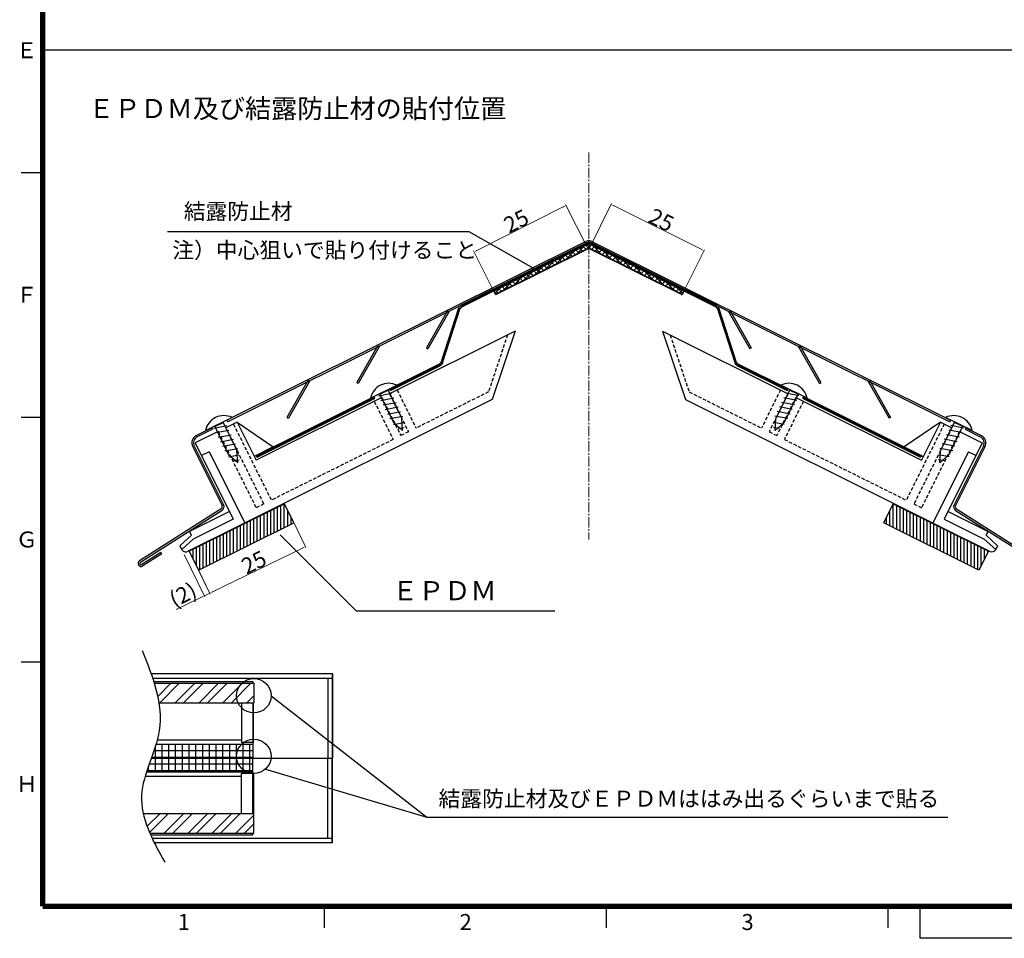
# Model space of a CAD drawing. Units: millimetres. Extents: x 772 to 8051, y 834 to 5138.
# Drawn here: x 5319 to 6245, y 3208 to 4071 of the extents above; entities that cross this region are included whole.
import ezdxf

# ---------------------------------------------------------------- set-up
doc = ezdxf.new("R2010")
doc.units = ezdxf.units.MM
doc.linetypes.add('CENTER2', pattern=[28.575, 19.05, -3.175, 3.175, -3.175])
doc.linetypes.add('DASHED2', pattern=[9.525, 6.35, -3.175])
doc.layers.add('中心線', color=1, linetype='CENTER2', lineweight=13)
doc.layers.add('寸法線', color=4, linetype='Continuous', lineweight=13)
doc.layers.add('文字', color=3, linetype='Continuous')
doc.styles.add('STYLE1', font='MS PMincho.ttf')
doc.styles.add('ゴシック', font='MS PGothic.ttf')
doc.dimstyles.new('基本（１：１０）', dxfattribs={"dimscale": 0, "dimtxt": 15, "dimasz": 3, "dimexe": 1, "dimexo": 0.5, "dimgap": 0.5, "dimtad": 1, "dimdec": 1, "dimdsep": 46, "dimtxsty": 'ゴシック', "dimcen": 1, "dimclrd": 4, "dimclre": 4, "dimclrt": 4, "dimadec": 0, "dimazin": 0, "dimtfac": 1, "dimtdec": 1, "dimtmove": 0, "dimatfit": 3, "dimfxl": 1, "dimtolj": 1, "dimtzin": 0, "dimlwd": 13, "dimlwe": 13, "dimarcsym": 0})
pattern_1 = [(45, (1027.23, 329.987), (-11.22532, 11.22532), []), (45, (1027.23, 337.924), (-11.22532, 11.22532), [])]

# ---------------------------------------------------------------- blocks, each defined once
blk = doc.blocks.new('*D7')
at = {"layer": 'DEFPOINTS', "color": 0}
for p in [(5576.99, 3598.29), (5487.08, 3554.51), (5497.98, 3532.14)]:
    blk.add_point(p, dxfattribs=at)
at = {"layer": '寸法線', "color": 4, "lineweight": 13}
for p, q in [((5577.21, 3597.84), (5588.32, 3575.02)), ((5585.19, 3574.61), (5500.67, 3533.45)), ((5487.3, 3554.06), (5498.41, 3531.24))]:
    blk.add_line(p, q, dxfattribs=at)
at = {"layer": '寸法線', "color": 4}
for points in [[(5584.97, 3575.06), (5585.41, 3574.16), (5587.89, 3575.92)], [(5500.45, 3533.9), (5500.89, 3533), (5497.98, 3532.14)]]:
    blk.add_solid(points, dxfattribs=at)
at = {"layer": '寸法線', "color": 4, "insert": (5539.43, 3561.22), "char_height": 15, "attachment_point": 5, "rotation": 25.9648, "style": 'ゴシック'}
blk.add_mtext('\\A1;25', dxfattribs=at)
blk = doc.blocks.new('*D8')
at = {"layer": 'DEFPOINTS', "color": 0}
for p in [(5832.93, 3896.72), (5853.2, 3856.54), (5766.52, 3812.81)]:
    blk.add_point(p, dxfattribs=at)
at = {"layer": '寸法線', "color": 4, "lineweight": 13}
for p, q in [((5852.98, 3856.99), (5832.48, 3897.62)), ((5748.92, 3854.34), (5830.25, 3895.37)), ((5766.29, 3813.25), (5745.79, 3853.88))]:
    blk.add_line(p, q, dxfattribs=at)
at = {"layer": '寸法線', "color": 4}
for points in [[(5830.02, 3895.82), (5830.47, 3894.93), (5832.93, 3896.72)], [(5748.7, 3854.79), (5749.15, 3853.89), (5746.25, 3852.99)]]:
    blk.add_solid(points, dxfattribs=at)
at = {"layer": '寸法線', "color": 4, "insert": (5785.98, 3882), "char_height": 15, "attachment_point": 5, "rotation": 26.77174, "style": 'ゴシック'}
blk.add_mtext('\\A1;25', dxfattribs=at)
blk = doc.blocks.new('*D9')
at = {"layer": 'DEFPOINTS', "color": 0}
for p in [(5854.23, 3855.42), (5962.52, 3854.09), (5941.49, 3811.91)]:
    blk.add_point(p, dxfattribs=at)
at = {"layer": '寸法線', "color": 4, "lineweight": 13}
for p, q in [((5854.45, 3855.87), (5875.7, 3898.49)), ((5877.94, 3896.26), (5959.83, 3855.43)), ((5941.71, 3812.36), (5962.97, 3854.99))]:
    blk.add_line(p, q, dxfattribs=at)
at = {"layer": '寸法線', "color": 4}
for points in [[(5878.16, 3896.71), (5877.72, 3895.81), (5875.26, 3897.6)], [(5960.06, 3855.88), (5959.61, 3854.98), (5962.52, 3854.09)]]:
    blk.add_solid(points, dxfattribs=at)
at = {"layer": '寸法線', "color": 4, "insert": (5922.46, 3883), "char_height": 15, "attachment_point": 5, "rotation": 333.5, "style": 'ゴシック'}
blk.add_mtext('\\A1;25', dxfattribs=at)
blk = doc.blocks.new('*D22')
at = {"layer": 'DEFPOINTS', "color": 0}
for p in [(5473.71, 3569.08), (5478.62, 3571.49), (5493.02, 3529.71)]:
    blk.add_point(p, dxfattribs=at)
at = {"layer": '文字', "color": 4, "lineweight": 13}
for p, q in [((5473.93, 3568.63), (5493.47, 3528.81)), ((5478.84, 3571.04), (5498.37, 3531.22)), ((5490.33, 3528.39), (5466.46, 3516.68)), ((5497.93, 3532.12), (5493.02, 3529.71)), ((5500.63, 3533.44), (5503.32, 3534.76))]:
    blk.add_line(p, q, dxfattribs=at)
at = {"layer": '文字', "color": 4}
for points in [[(5490.11, 3528.84), (5490.55, 3527.94), (5493.02, 3529.71)], [(5500.4, 3533.89), (5500.85, 3532.99), (5497.93, 3532.12)]]:
    blk.add_solid(points, dxfattribs=at)
at = {"layer": '文字', "color": 4, "insert": (5472.74, 3530.66), "char_height": 15, "attachment_point": 5, "rotation": 26.13144, "style": 'ゴシック'}
blk.add_mtext('\\A1;(2)', dxfattribs=at)

msp = doc.modelspace()

# ---------------------------------------------------------------- hatches: boundary and pattern name
at = {"ltscale": 0.5}
h = msp.add_hatch(dxfattribs=at)
h.set_pattern_fill('NET', color=256, scale=28, angle=45, style=0)
h.set_pattern_definition([(135, (3097.2786, 3426.9987), (2.4748737, 2.4748737), []), (45, (3097.2786, 3426.9987), (2.4748737, -2.4748737), [])])
h.paths.add_polyline_path([(5854.23, 3861.01), (5854.23, 3856.54), (5766.52, 3812.81), (5764.73, 3816.39)])
h = msp.add_hatch(dxfattribs=at)
h.set_pattern_fill('NET', color=256, scale=28, angle=45, style=0)
h.set_pattern_definition([(45, (8611.1757, 3426.9987), (-2.4748737, 2.4748737), []), (135, (8611.1757, 3426.9987), (-2.4748737, -2.4748737), [])])
h.paths.add_polyline_path([(5854.23, 3861.01), (5854.23, 3856.54), (5941.94, 3812.81), (5943.72, 3816.39)])
h = msp.add_hatch(dxfattribs=at)
h.set_pattern_fill('ANSI31', color=256, angle=45, style=0)
h.set_pattern_definition([(90, (11708.4543, 0), (3.175, 7e-16), [])])
h.paths.add_polyline_path([(5487.5, 3553.67), (5478.57, 3571.57), (5568.07, 3616.19), (5576.99, 3598.29)])
h = msp.add_hatch(dxfattribs=at)
h.set_pattern_fill('ANSI31', color=256, angle=45, style=0)
h.paths.add_polyline_path([(6220.96, 3553.67), (6229.88, 3571.57), (6140.39, 3616.19), (6131.46, 3598.29)])
h = msp.add_hatch()
h.set_pattern_fill('STEEL', color=256, scale=5, style=0)
h.set_pattern_definition(pattern_1)
edge = h.paths.add_edge_path()
edge.add_spline(control_points=[(5445.75, 3447.51), (5447.61, 3441.35), (5449.14, 3435.2), (5450.13, 3429.06)], knot_values=[31.414172, 31.414172, 31.414172, 31.414172, 50.269157, 50.269157, 50.269157, 50.269157], degree=3, periodic=0)
edge.add_line((5450.13, 3429.06), (5539.38, 3429.06))
edge.add_line((5539.38, 3429.06), (5539.38, 3447.51))
edge.add_line((5539.38, 3447.51), (5445.75, 3447.51))
h = msp.add_hatch()
h.set_pattern_fill('NET', color=256, scale=2, style=0)
h.set_pattern_definition([(0, (1027.231, 329.987), (0, 6.35), []), (90, (1027.231, 329.987), (-6.35, 4e-16), [])])
edge = h.paths.add_edge_path()
edge.add_line((5538.44, 3377.08), (5538.44, 3390.06))
edge.add_line((5538.44, 3390.06), (5447.46, 3390.06))
edge.add_spline(control_points=[(5447.46, 3390.06), (5446.16, 3385.72), (5444.63, 3381.4), (5443.08, 3377.08)], knot_values=[90.307424, 90.307424, 90.307424, 90.307424, 103.713859, 103.713859, 103.713859, 103.713859], degree=3, periodic=0)
edge.add_line((5443.08, 3377.08), (5538.44, 3377.08))
edge = h.paths.add_edge_path()
edge.add_spline(control_points=[(5443.08, 3377.08), (5441.52, 3372.74), (5439.93, 3368.41), (5438.52, 3364.1)], knot_values=[103.713859, 103.713859, 103.713859, 103.713859, 117.173788, 117.173788, 117.173788, 117.173788], degree=3, periodic=0)
edge.add_line((5438.52, 3364.1), (5538.44, 3364.1))
edge.add_line((5538.44, 3364.1), (5538.44, 3377.08))
edge.add_line((5538.44, 3377.08), (5443.08, 3377.08))
h = msp.add_hatch()
h.set_pattern_fill('STEEL', color=256, scale=5, style=0)
h.set_pattern_definition(pattern_1)
edge = h.paths.add_edge_path()
edge.add_spline(control_points=[(5435.39, 3325.1), (5436.77, 3318.93), (5438.94, 3312.78), (5441.58, 3306.64)], knot_values=[158.014404, 158.014404, 158.014404, 158.014404, 177.531396, 177.531396, 177.531396, 177.531396], degree=3, periodic=0)
edge.add_line((5441.58, 3306.64), (5539.28, 3306.64))
edge.add_line((5539.28, 3306.64), (5539.28, 3325.1))
edge.add_line((5539.28, 3325.1), (5435.39, 3325.1))

# ---------------------------------------------------------------- linework, layer by layer
for p, q in [((5320.77, 3927.62), (5340.77, 3927.62)), ((5320.77, 3927.62), (5340.77, 3927.62)), ((5320.77, 3697.62), (5340.77, 3697.62)), ((5320.77, 3697.62), (5340.77, 3697.62)), ((5320.77, 3467.62), (5340.77, 3467.62)), ((5320.77, 3467.62), (5340.77, 3467.62)), ((5613.14, 3456.51), (5613.14, 3377.08)), ((5613.44, 3456.51), (5613.44, 3377.08)), ((5539.38, 3447.51), (5539.38, 3429.06)), ((5555.53, 3435.68), (5701.99, 3321.51)), ((5527.84, 3429.06), (5527.84, 3391.59)), ((5538.83, 3391.59), (5538.83, 3429.06)), ((5539.09, 3391.59), (5539.09, 3429.06)), ((5539.09, 3391.59), (5527.84, 3391.59)), ((5538.44, 3390.06), (5538.44, 3377.08)), ((5538.44, 3364.1), (5538.44, 3377.08)), ((5613.14, 3297.64), (5613.14, 3377.08)), ((5613.44, 3297.64), (5613.44, 3377.08)), ((5527.84, 3325.1), (5527.84, 3362.57)), ((5539.09, 3362.57), (5527.84, 3362.57)), ((5538.83, 3362.57), (5538.83, 3325.1)), ((5539.09, 3362.57), (5539.09, 3325.1)), ((5550.21, 3366.73), (5701.99, 3321.51)), ((5539.28, 3306.64), (5539.28, 3325.1)), ((5701.99, 3321.51), (6191.78, 3321.51)), ((5605.77, 3217.62), (5605.77, 3237.62)), ((5605.77, 3217.62), (5605.77, 3237.62)), ((5870.77, 3217.62), (5870.77, 3237.62)), ((5870.77, 3217.62), (5870.77, 3237.62)), ((6135.77, 3217.62), (6135.77, 3237.62)), ((6135.77, 3217.62), (6135.77, 3237.62)), ((7020.03, 3237.62), (6150.77, 3237.62)), ((6165.77, 3207.62), (6165.77, 3237.62)), ((7165.77, 3207.62), (6165.77, 3207.62))]:
    msp.add_line(p, q)
for p, q in [((5850.66, 3862.58), (5514.15, 3694.8)), ((5851.37, 3861.15), (5514.87, 3693.37)), ((5853.07, 3860.43), (5853, 3860.62)), ((5857.08, 3861.15), (6193.59, 3693.37)), ((5857.8, 3862.58), (6194.3, 3694.8)), ((5764.73, 3816.39), (5766.52, 3812.81)), ((5943.72, 3816.39), (5941.94, 3812.81)), ((5721.78, 3798.32), (5701.56, 3762.76)), ((5721.78, 3798.32), (5701.56, 3762.76)), ((5722.93, 3797.11), (5702.95, 3761.97)), ((5722.93, 3797.11), (5702.95, 3761.97)), ((5985.53, 3797.11), (6005.51, 3761.97)), ((5985.53, 3797.11), (6005.51, 3761.97)), ((5986.68, 3798.32), (6006.9, 3762.76)), ((5986.68, 3798.32), (6006.9, 3762.76)), ((5785, 3778.54), (5666.87, 3719.64)), ((5785, 3778.54), (5763.46, 3714.17)), ((5923.45, 3778.54), (6041.58, 3719.64)), ((5923.45, 3778.54), (5944.99, 3714.17)), ((5656.27, 3765.66), (5636.05, 3730.1)), ((5656.27, 3765.66), (5636.05, 3730.1)), ((5657.42, 3764.45), (5637.44, 3729.31)), ((5657.42, 3764.45), (5637.44, 3729.31)), ((5701.56, 3762.76), (5702.93, 3761.94)), ((5701.56, 3762.76), (5702.93, 3761.94)), ((6006.9, 3762.76), (6005.53, 3761.94)), ((6006.9, 3762.76), (6005.53, 3761.94)), ((6051.04, 3764.45), (6071.01, 3729.31)), ((6051.04, 3764.45), (6071.01, 3729.31)), ((6052.19, 3765.66), (6072.41, 3730.1)), ((6052.19, 3765.66), (6072.41, 3730.1)), ((5590.76, 3733), (5570.54, 3697.44)), ((5590.76, 3733), (5570.54, 3697.44)), ((5591.91, 3731.78), (5571.93, 3696.65)), ((5591.91, 3731.78), (5571.93, 3696.65)), ((5637.44, 3729.31), (5636.05, 3730.1)), ((6071.01, 3729.31), (6072.41, 3730.1)), ((6116.55, 3731.78), (6136.52, 3696.65)), ((6116.55, 3731.78), (6136.52, 3696.65)), ((6117.7, 3733), (6137.91, 3697.44)), ((6117.7, 3733), (6137.91, 3697.44)), ((5667.43, 3722.73), (5666.81, 3723.98)), ((6041.02, 3722.73), (6041.65, 3723.98)), ((5763.46, 3714.17), (5523.62, 3594.58)), ((5659.71, 3716.07), (5541.58, 3657.17)), ((5653.17, 3715.47), (5652.54, 3716.73)), ((5944.99, 3714.17), (6184.83, 3594.58)), ((6048.74, 3716.07), (6166.87, 3657.17)), ((6055.29, 3715.47), (6055.91, 3716.73)), ((5523.73, 3692.97), (5512.99, 3687.62)), ((5514.15, 3694.8), (5514.87, 3693.37)), ((5523.73, 3692.97), (5541.58, 3657.17)), ((5523.73, 3692.97), (5557.69, 3669.68)), ((5570.54, 3697.44), (5571.91, 3696.61)), ((5570.54, 3697.44), (5571.91, 3696.61)), ((6137.91, 3697.44), (6136.55, 3696.61)), ((6137.91, 3697.44), (6136.55, 3696.61)), ((6184.72, 3692.97), (6150.76, 3669.68)), ((6184.72, 3692.97), (6166.87, 3657.17)), ((6184.72, 3692.97), (6195.46, 3687.62)), ((6194.3, 3694.8), (6193.59, 3693.37)), ((5505.83, 3684.05), (5484.35, 3673.34)), ((5499.83, 3687.66), (5485.51, 3680.53)), ((5500.55, 3686.23), (5486.23, 3679.09)), ((5499.83, 3687.66), (5500.55, 3686.23)), ((6202.62, 3684.05), (6224.1, 3673.34)), ((6208.62, 3687.66), (6207.91, 3686.23)), ((6207.91, 3686.23), (6222.23, 3679.09)), ((6208.62, 3687.66), (6222.94, 3680.53)), ((5481.92, 3669.8), (5509.52, 3614.45)), ((5483.36, 3670.51), (5510.95, 3615.17)), ((5484.35, 3673.34), (5520.05, 3601.74)), ((5497.4, 3665.1), (5490.24, 3661.53)), ((5497.4, 3665.1), (5530.78, 3598.15)), ((5557.69, 3669.68), (5539.79, 3660.75)), ((6150.76, 3669.68), (6168.66, 3660.75)), ((6211.05, 3665.1), (6177.67, 3598.15)), ((6224.1, 3673.34), (6188.4, 3601.74)), ((6225.1, 3670.51), (6197.51, 3615.17)), ((6226.53, 3669.8), (6198.94, 3614.45)), ((6211.05, 3665.1), (6218.21, 3661.53)), ((5541.57, 3661.4), (5542.2, 3660.15)), ((6166.88, 3661.4), (6166.26, 3660.15)), ((5508.66, 3611.36), (5431.88, 3562.44)), ((5509.52, 3610.01), (5432.74, 3561.09)), ((5568.07, 3616.19), (5478.57, 3571.57)), ((5511.84, 3613.39), (5511.84, 3613.38)), ((5576.99, 3598.29), (5568.07, 3616.19)), ((6131.46, 3598.29), (6140.39, 3616.19)), ((6140.39, 3616.19), (6229.88, 3571.57)), ((6196.61, 3613.39), (6196.62, 3613.38)), ((6198.94, 3610.01), (6275.72, 3561.09)), ((6199.8, 3611.36), (6276.58, 3562.44)), ((5516.48, 3608.9), (5478.89, 3590.16)), ((5520.05, 3601.74), (5482.46, 3583)), ((6188.4, 3601.74), (6226, 3583)), ((6191.97, 3608.9), (6229.56, 3590.16)), ((5523.62, 3594.58), (5476.99, 3571.34)), ((5487.5, 3553.67), (5576.99, 3598.29)), ((6220.96, 3553.67), (6131.46, 3598.29)), ((6184.83, 3594.58), (6231.46, 3571.34)), ((5469.93, 3576.76), (5480.68, 3586.58)), ((5471.72, 3573.17), (5482.46, 3583)), ((5480.68, 3586.58), (5478.89, 3590.16)), ((5481.73, 3582.64), (5481.73, 3582.64)), ((6236.74, 3573.17), (6226, 3583)), ((6226.73, 3582.64), (6226.73, 3582.64)), ((6227.78, 3586.58), (6229.56, 3590.16)), ((6238.52, 3576.76), (6227.78, 3586.58)), ((5469.93, 3576.75), (5471.72, 3573.17)), ((5471.72, 3573.17), (5471.72, 3573.17)), ((6238.52, 3576.75), (6236.74, 3573.17)), ((6236.74, 3573.17), (6236.74, 3573.17)), ((5451.91, 3570.46), (5434.03, 3559.07)), ((5452.77, 3569.11), (5434.89, 3557.72)), ((5452.77, 3569.11), (5451.91, 3570.46)), ((5478.57, 3571.57), (5487.5, 3553.67)), ((6229.88, 3571.57), (6220.96, 3553.67))]:
    msp.add_line(p, q, dxfattribs=at)
at = {"lineweight": 35}
for p, q in [((5852.44, 3861.68), (5734, 3802.63)), ((5853.07, 3860.43), (5734.61, 3801.37)), ((5854.23, 3861.01), (5764.73, 3816.39)), ((5854.23, 3861.01), (5943.72, 3816.39)), ((5855.39, 3860.43), (5973.85, 3801.37)), ((5856.01, 3861.68), (5974.45, 3802.63)), ((5854.23, 3856.54), (5766.52, 3812.81)), ((5854.23, 3856.54), (5941.94, 3812.81)), ((5714.04, 3747.53), (5666.81, 3723.98)), ((5714.66, 3746.28), (5667.43, 3722.73)), ((5993.79, 3746.28), (6041.02, 3722.73)), ((5994.41, 3747.53), (6041.65, 3723.98)), ((5652.54, 3716.73), (5541.57, 3661.4)), ((5653.17, 3715.47), (5542.2, 3660.15)), ((6055.29, 3715.47), (6166.26, 3660.15)), ((6055.91, 3716.73), (6166.88, 3661.4))]:
    msp.add_line(p, q, dxfattribs=at)
at = {"ltscale": 1.5}
for p, q in [((5715.35, 3749.06), (5731.99, 3800.29)), ((5716.68, 3748.62), (5733.41, 3800.13)), ((5734.26, 3802.76), (5734.27, 3802.79)), ((5974.19, 3802.76), (5974.18, 3802.79)), ((5991.77, 3748.62), (5975.05, 3800.13)), ((5993.1, 3749.06), (5976.47, 3800.29))]:
    msp.add_line(p, q, dxfattribs=at)
at = {"linetype": 'DASHED2', "ltscale": 0.5}
for p, q in [((5777.84, 3774.97), (5759.89, 3721.33)), ((5930.61, 3774.97), (5948.56, 3721.33)), ((5674.03, 3723.21), (5691.88, 3687.41)), ((5759.89, 3721.33), (5691.88, 3687.41)), ((5948.56, 3721.33), (6016.58, 3687.41)), ((6034.42, 3723.21), (6016.58, 3687.41)), ((5652.55, 3712.5), (5670.4, 3676.71)), ((5659.71, 3716.07), (5677.56, 3680.28)), ((5666.87, 3719.64), (5684.72, 3683.84)), ((6041.58, 3719.64), (6023.74, 3683.84)), ((6048.74, 3716.07), (6030.9, 3680.28)), ((6055.9, 3712.5), (6038.05, 3676.71)), ((5505.83, 3684.05), (5541.53, 3612.45)), ((5512.99, 3687.62), (5548.69, 3616.02)), ((5520.15, 3691.19), (5555.85, 3619.59)), ((5684.72, 3683.84), (5677.56, 3680.28)), ((6023.74, 3683.84), (6030.9, 3680.28)), ((6188.3, 3691.19), (6152.61, 3619.59)), ((6195.46, 3687.62), (6159.77, 3616.02)), ((6202.62, 3684.05), (6166.93, 3612.45)), ((5670.4, 3676.71), (5555.85, 3619.59)), ((6038.05, 3676.71), (6152.61, 3619.59)), ((5548.69, 3616.02), (5541.53, 3612.45)), ((6159.77, 3616.02), (6166.93, 3612.45))]:
    msp.add_line(p, q, dxfattribs=at)
at = {"color": 1}
for p, q in [((5649.01, 3715.55), (5673.82, 3727.65)), ((5657.76, 3719.17), (5665.58, 3722.98)), ((5665.32, 3723.51), (5678.51, 3696.47)), ((6043.13, 3723.51), (6029.94, 3696.47)), ((6059.44, 3715.55), (6034.64, 3727.65)), ((6050.69, 3719.17), (6042.87, 3722.98)), ((5656.65, 3717.68), (5668.85, 3720.05)), ((5657.5, 3719.7), (5670.69, 3692.65)), ((5658.74, 3713.39), (5670.94, 3715.76)), ((5660.83, 3709.1), (5673.03, 3711.47)), ((6047.62, 3709.1), (6035.43, 3711.47)), ((6049.71, 3713.39), (6037.52, 3715.76)), ((6050.95, 3719.7), (6037.76, 3692.65)), ((6051.8, 3717.68), (6039.61, 3720.05)), ((5662.92, 3704.82), (5675.12, 3707.19)), ((5665.02, 3700.53), (5677.21, 3702.9)), ((6043.44, 3700.53), (6031.24, 3702.9)), ((6045.53, 3704.82), (6033.33, 3707.19)), ((5494.02, 3685.23), (5518.83, 3697.33)), ((5510.34, 3693.19), (5523.53, 3666.15)), ((5667.11, 3696.24), (5679.3, 3698.61)), ((5679.21, 3685.12), (5678.51, 3696.47)), ((6041.35, 3696.24), (6029.15, 3698.61)), ((6029.25, 3685.12), (6029.94, 3696.47)), ((6198.12, 3693.19), (6184.93, 3666.15)), ((6214.43, 3685.23), (6189.62, 3697.33)), ((5501.67, 3687.36), (5513.86, 3689.73)), ((5502.52, 3689.38), (5515.71, 3662.33)), ((5502.78, 3688.85), (5510.6, 3692.66)), ((5503.76, 3683.07), (5515.95, 3685.44)), ((5670.59, 3690.71), (5680.28, 3692.59)), ((5679.21, 3685.12), (5670.69, 3692.65)), ((5674.94, 3686.86), (5680.56, 3687.95)), ((6033.51, 3686.86), (6027.89, 3687.95)), ((6037.86, 3690.71), (6028.18, 3692.59)), ((6029.25, 3685.12), (6037.76, 3692.65)), ((6204.7, 3683.07), (6192.5, 3685.44)), ((6205.94, 3689.38), (6192.75, 3662.33)), ((6206.79, 3687.36), (6194.59, 3689.73)), ((6205.68, 3688.85), (6197.86, 3692.66)), ((5505.85, 3678.78), (5518.04, 3681.15)), ((5507.94, 3674.5), (5520.13, 3676.87)), ((6200.52, 3674.5), (6188.32, 3676.87)), ((6202.61, 3678.78), (6190.41, 3681.15)), ((5510.03, 3670.21), (5522.23, 3672.58)), ((5512.12, 3665.92), (5524.32, 3668.29)), ((5524.22, 3654.8), (5523.53, 3666.15)), ((6196.33, 3665.92), (6184.14, 3668.29)), ((6184.23, 3654.8), (6184.93, 3666.15)), ((6198.42, 3670.21), (6186.23, 3672.58)), ((5515.6, 3660.39), (5525.29, 3662.27)), ((5524.22, 3654.8), (5515.71, 3662.33)), ((5519.95, 3656.54), (5525.57, 3657.63)), ((6188.5, 3656.54), (6182.88, 3657.63)), ((6192.85, 3660.39), (6183.16, 3662.27)), ((6184.23, 3654.8), (6192.75, 3662.33))]:
    msp.add_line(p, q, dxfattribs=at)
at = {"color": 1, "ltscale": 0.5}
for p, q in [((5661.67, 3721.07), (5661.41, 3721.6)), ((6046.78, 3721.07), (6047.04, 3721.6)), ((5506.69, 3690.75), (5506.43, 3691.28)), ((6201.77, 3690.75), (6202.03, 3691.28))]:
    msp.add_line(p, q, dxfattribs=at)
at = {"ltscale": 4}
for p, q in [((5442.81, 3456.51), (5613.44, 3456.51)), ((5444.22, 3452.35), (5613.44, 3452.35)), ((5608.94, 3452.35), (5608.94, 3377.08)), ((5445.75, 3447.51), (5539.38, 3447.51)), ((5450.13, 3429.06), (5539.38, 3429.06)), ((5443.08, 3377.08), (5613.44, 3377.08)), ((5461.37, 3377.08), (5613.44, 3377.08)), ((5608.94, 3301.8), (5608.94, 3377.08)), ((5435.39, 3325.1), (5539.28, 3325.1)), ((5441.58, 3306.64), (5539.28, 3306.64)), ((5443.76, 3301.8), (5613.44, 3301.8)), ((5445.76, 3297.64), (5613.44, 3297.64))]:
    msp.add_line(p, q, dxfattribs=at)
at = {"color": 252, "ltscale": 4}
for p, q in [((5445.25, 3449.13), (5538.44, 3449.13)), ((5447.46, 3390.06), (5538.44, 3390.06)), ((5438.52, 3364.1), (5538.44, 3364.1)), ((5442.29, 3305.02), (5538.44, 3305.02))]:
    msp.add_line(p, q, dxfattribs=at)
at = {"color": 252}
for p, q in [((5538.44, 3449.13), (5538.44, 3447.51)), ((5538.44, 3429.06), (5538.44, 3390.06)), ((5538.44, 3325.1), (5538.44, 3364.1)), ((5538.44, 3305.02), (5538.44, 3306.64))]:
    msp.add_line(p, q, dxfattribs=at)
at = {"color": 252, "linetype": 'Continuous', "ltscale": 4}
for p, q in [((5448.61, 3394.1), (5527.84, 3394.1)), ((5437.26, 3360.06), (5527.84, 3360.06))]:
    msp.add_line(p, q, dxfattribs=at)
at = {"const_width": 5}
for points in [[(5340.77, 3237.62), (5340.77, 5077.62)], [(5340.77, 3237.62), (7990.77, 3237.62)]]:
    msp.add_lwpolyline(points, dxfattribs=at)
for centre in [(5539.38, 3435.68), (5539.38, 3378.72)]:
    msp.add_circle(centre, 16.16)
at = {"ltscale": 0.5}
for centre, radius, start, end in [((5854.23, 3855.42), 8, 90, 116.5), ((5854.23, 3855.42), 6.4, 90, 116.5), ((5854.23, 3855.42), 8, 63.5, 90), ((5854.23, 3855.42), 6.4, 63.5, 90), ((5489.08, 3673.37), 8, 116.5, 206.5), ((5489.08, 3673.37), 6.4, 116.5, 206.5), ((6219.37, 3673.37), 6.4, 333.5, 63.5), ((6219.37, 3673.37), 8, 333.5, 63.5), ((5507.37, 3613.38), 2.4, 302.5, 26.5), ((5507.37, 3613.38), 4, 302.5, 26.5), ((6201.09, 3613.38), 4, 153.5, 237.5), ((6201.09, 3613.38), 2.4, 153.5, 237.5), ((5475.3, 3574.96), 4, 206.5, 296.5), ((6233.16, 3574.96), 4, 243.5, 333.5), ((5433.38, 3560.08), 2.8, 122.5, 302.5), ((5433.38, 3560.08), 1.2, 122.5, 302.5)]:
    msp.add_arc(centre, radius, start, end, dxfattribs=at)
at = {"lineweight": 35}
for centre, radius, start, end in [((5854.23, 3858.1), 4, 90, 116.5), ((5854.23, 3858.1), 2.6, 90, 116.5), ((5854.23, 3858.1), 4, 63.5, 90), ((5854.23, 3858.1), 2.6, 63.5, 90), ((5712.88, 3749.86), 2.6, 296.5, 342.01279), ((5712.88, 3749.86), 4, 296.5, 342.01279), ((5995.58, 3749.86), 4, 197.98721, 243.5), ((5995.58, 3749.86), 2.6, 197.98721, 243.5)]:
    msp.add_arc(centre, radius, start, end, dxfattribs=at)
at = {"ltscale": 1.5}
for centre, radius, start, end in [((5735.79, 3799.05), 4, 116.5, 162.01279), ((5735.79, 3799.05), 2.6, 116.5, 162.01279), ((5972.66, 3799.05), 2.6, 17.98721, 63.5), ((5972.66, 3799.05), 4, 17.98721, 63.5)]:
    msp.add_arc(centre, radius, start, end, dxfattribs=at)
at = {"color": 1}
for centre, start, end in [((5666.12, 3711.96), 63.85056, 168.14946), ((6042.34, 3711.96), 11.85054, 116.14944), ((5511.13, 3681.64), 63.85056, 168.14946), ((6197.32, 3681.64), 11.85054, 116.14944)]:
    msp.add_arc(centre, 17.48, start, end, dxfattribs=at)
msp.add_open_spline([(5434.56, 3478.31), (5444.46, 3453.14), (5462.48, 3407.33), (5421.83, 3340.73), (5444.12, 3300.04), (5455.58, 3279.13)], degree=3, knots=[0, 0, 0, 0, 76.998962, 140.084924, 206.747751, 206.747751, 206.747751, 206.747751])
at = {"layer": '中心線', "ltscale": 0.5}
msp.add_line((5854.23, 3946.37), (5854.23, 3582.56), dxfattribs=at)
at = {"layer": '文字'}
for p, q in [((5340.77, 4043.14), (6329.25, 4043.14)), ((5458.26, 3872.16), (5741.41, 3872.16)), ((5741.41, 3872.16), (5808.75, 3833.86)), ((5635.52, 3515.48), (5564.06, 3586.94)), ((5635.52, 3515.48), (5822.34, 3515.48))]:
    msp.add_line(p, q, dxfattribs=at)

# ---------------------------------------------------------------- texts
for s, style, p in [('Ｅ', 'ゴシック', (5315.67, 4035.14)), ('Ｆ', 'ゴシック', (5315.67, 3805.14)), ('Ｇ', 'ゴシック', (5315.67, 3575.14)), ('Ｈ', 'ゴシック', (5315.67, 3345.14)), ('結露防止材及びＥＰＤＭははみ出るぐらいまで貼る', 'STYLE1', (5713.02, 3331.41)), ('1', 'ゴシック', (5467.83, 3215.45)), ('2', 'ゴシック', (5732.83, 3215.45)), ('3', 'ゴシック', (5997.83, 3215.45))]:
    msp.add_text(s, height=15, dxfattribs=dict(style=style)).set_placement(p)
at = {"layer": '文字', "style": 'STYLE1'}
for s, height, p in [('ＥＰＤＭ及び結露防止材の貼付位置', 18, (5383.76, 3978.82)), ('結露防止材', 15, (5473.52, 3883.63)), ('注）中心狙いで貼り付けること', 15, (5462.73, 3847.23)), ('ＥＰＤＭ', 18, (5669.32, 3525.49))]:
    msp.add_text(s, height=height, dxfattribs=at).set_placement(p)

# ---------------------------------------------------------------- dimensions: what is measured, and where the dimension line sits
at = {"layer": '寸法線'}
for p1, p2, distance, picture, middle in [((5766.52, 3812.81), (5853.2, 3856.54), 45.01, '*D8', (5785.98, 3882)), ((5854.23, 3855.42), (5941.49, 3811.91), 47.13, '*D9', (5922.46, 3883)), ((5576.99, 3598.29), (5487.08, 3554.51), 24.88, '*D7', (5539.43, 3561.22))]:
    dim = msp.add_aligned_dim(p1=p1, p2=p2, distance=distance, text='25', dimstyle='基本（１：１０）', override={"dimscale": 1}, dxfattribs=at)
    dim.commit()
    dim.dimension.update_dxf_attribs({"geometry": picture, "text_midpoint": middle})
at = {"layer": '文字'}
dim = msp.add_aligned_dim(p1=(5478.62, 3571.49), p2=(5473.71, 3569.08), distance=43.85, text='(2)', dimstyle='基本（１：１０）', override={"dimscale": 1}, dxfattribs=at)
dim.commit()
dim.dimension.update_dxf_attribs({"geometry": '*D22', "text_midpoint": (5472.74, 3530.66)})

doc.saveas('drawing.dxf')
